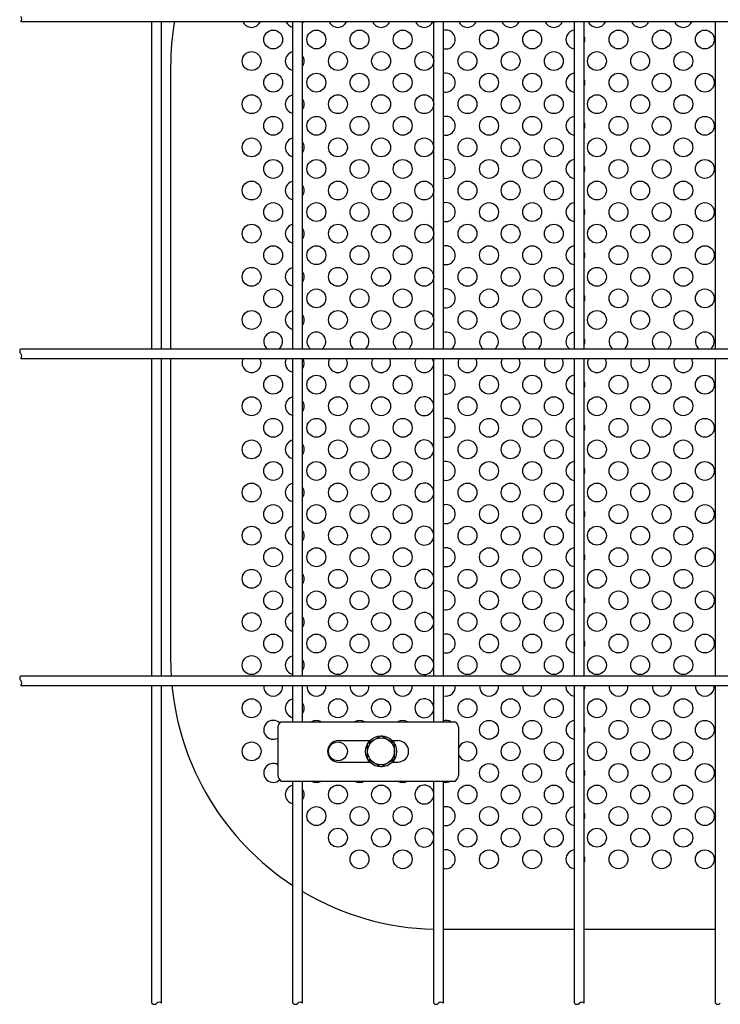
# Model space of a CAD drawing. Units: millimetres. Extents: x 91 to 7306, y 33 to 5331.
# Drawn here: x 1693 to 1952, y 368 to 733 of the extents above; entities that cross this region are included whole.
import ezdxf

# ---------------------------------------------------------------- set-up
doc = ezdxf.new("R2010")
doc.units = ezdxf.units.MM
doc.header["$LTSCALE"] = 200
for name, color, linetype in [('HATCH', 2, 'Continuous'), ('MOJI', 6, 'Continuous'), ('SJC', 1, 'Continuous'), ('SUNPOU', 4, 'Continuous')]:
    doc.layers.add(name, color=color, linetype=linetype)

msp = doc.modelspace()

# ---------------------------------------------------------------- linework, layer by layer
at = {"layer": 'HATCH'}
for p, q in [((1788.22943, 471.14236), (1788.22943, 453.14236)), ((1789.38413, 473.14236), (1854.06289, 473.14236)), ((1855.21759, 471.14236), (1855.21759, 453.14236)), ((1810.72351, 466.14236), (1822.40783, 466.14236)), ((1830.66919, 466.14236), (1832.72351, 466.14236)), ((1810.72351, 458.14236), (1822.40783, 458.14236)), ((1830.66919, 458.14236), (1832.72351, 458.14236)), ((1789.38413, 451.14236), (1854.06289, 451.14236))]:
    msp.add_line(p, q, dxfattribs=at)
for centre, radius, start, end in [((1791.32442, 470.6888), 3.12805, 128.337139, 171.662861), ((1852.1226, 470.6888), 3.12805, 8.337139, 51.662861), ((1810.72351, 462.14236), 4, 90, 270), ((1832.72351, 462.14236), 4, 270, 90), ((1791.32442, 453.59592), 3.12805, 188.337139, 231.662861), ((1852.1226, 453.59592), 3.12805, 308.337139, 351.662861)]:
    msp.add_arc(centre, radius, start, end, dxfattribs=at)
at = {"layer": 'MOJI'}
for p, q in [((1748.53851, 716.14236), (1748.53851, 611.43736)), ((1748.53851, 607.83736), (1748.53851, 496.14236)), ((1898.23851, 396.14236), (1849.62851, 396.14236)), ((1950.44851, 396.14236), (1901.83851, 396.14236))]:
    msp.add_line(p, q, dxfattribs=at)
for centre in [(1786.53851, 726.14236), (1802.53851, 726.14236), (1818.53851, 726.14236), (1834.53851, 726.14236), (1866.53851, 726.14236), (1882.53851, 726.14236), (1914.53851, 726.14236), (1930.53851, 726.14236), (1946.53851, 726.14236), (1778.53851, 718.14236), (1810.53851, 718.14236), (1826.53851, 718.14236), (1842.53851, 718.14236), (1858.53851, 718.14236), (1874.53851, 718.14236), (1890.53851, 718.14236), (1906.53851, 718.14236), (1922.53851, 718.14236), (1938.53851, 718.14236), (1786.53851, 710.14236), (1802.53851, 710.14236), (1818.53851, 710.14236), (1834.53851, 710.14236), (1866.53851, 710.14236), (1882.53851, 710.14236), (1914.53851, 710.14236), (1930.53851, 710.14236), (1946.53851, 710.14236), (1778.53851, 702.14236), (1810.53851, 702.14236), (1826.53851, 702.14236), (1842.53851, 702.14236), (1858.53851, 702.14236), (1874.53851, 702.14236), (1890.53851, 702.14236), (1906.53851, 702.14236), (1922.53851, 702.14236), (1938.53851, 702.14236), (1786.53851, 694.14236), (1802.53851, 694.14236), (1818.53851, 694.14236), (1834.53851, 694.14236), (1866.53851, 694.14236), (1882.53851, 694.14236), (1914.53851, 694.14236), (1930.53851, 694.14236), (1946.53851, 694.14236), (1778.53851, 686.14236), (1810.53851, 686.14236), (1826.53851, 686.14236), (1842.53851, 686.14236), (1858.53851, 686.14236), (1874.53851, 686.14236), (1890.53851, 686.14236), (1906.53851, 686.14236), (1922.53851, 686.14236), (1938.53851, 686.14236), (1786.53851, 678.14236), (1802.53851, 678.14236), (1818.53851, 678.14236), (1834.53851, 678.14236), (1866.53851, 678.14236), (1882.53851, 678.14236), (1914.53851, 678.14236), (1930.53851, 678.14236), (1946.53851, 678.14236), (1778.53851, 670.14236), (1810.53851, 670.14236), (1826.53851, 670.14236), (1842.53851, 670.14236), (1858.53851, 670.14236), (1874.53851, 670.14236), (1890.53851, 670.14236), (1906.53851, 670.14236), (1922.53851, 670.14236), (1938.53851, 670.14236), (1786.53851, 662.14236), (1802.53851, 662.14236), (1818.53851, 662.14236), (1834.53851, 662.14236), (1866.53851, 662.14236), (1882.53851, 662.14236), (1914.53851, 662.14236), (1930.53851, 662.14236), (1946.53851, 662.14236), (1778.53851, 654.14236), (1810.53851, 654.14236), (1826.53851, 654.14236), (1842.53851, 654.14236), (1858.53851, 654.14236), (1874.53851, 654.14236), (1890.53851, 654.14236), (1906.53851, 654.14236), (1922.53851, 654.14236), (1938.53851, 654.14236), (1786.53851, 646.14236), (1802.53851, 646.14236), (1818.53851, 646.14236), (1834.53851, 646.14236), (1866.53851, 646.14236), (1882.53851, 646.14236), (1914.53851, 646.14236), (1930.53851, 646.14236), (1946.53851, 646.14236), (1778.53851, 638.14236), (1810.53851, 638.14236), (1826.53851, 638.14236), (1842.53851, 638.14236), (1858.53851, 638.14236), (1874.53851, 638.14236), (1890.53851, 638.14236), (1906.53851, 638.14236), (1922.53851, 638.14236), (1938.53851, 638.14236), (1786.53851, 630.14236), (1802.53851, 630.14236), (1818.53851, 630.14236), (1834.53851, 630.14236), (1866.53851, 630.14236), (1882.53851, 630.14236), (1914.53851, 630.14236), (1930.53851, 630.14236), (1946.53851, 630.14236), (1778.53851, 622.14236), (1810.53851, 622.14236), (1826.53851, 622.14236), (1842.53851, 622.14236), (1858.53851, 622.14236), (1874.53851, 622.14236), (1890.53851, 622.14236), (1906.53851, 622.14236), (1922.53851, 622.14236), (1938.53851, 622.14236), (1786.53851, 598.14236), (1802.53851, 598.14236), (1818.53851, 598.14236), (1834.53851, 598.14236), (1866.53851, 598.14236), (1882.53851, 598.14236), (1914.53851, 598.14236), (1930.53851, 598.14236), (1946.53851, 598.14236), (1778.53851, 590.14236), (1810.53851, 590.14236), (1826.53851, 590.14236), (1858.53851, 590.14236), (1874.53851, 590.14236), (1890.53851, 590.14236), (1906.53851, 590.14236), (1922.53851, 590.14236), (1938.53851, 590.14236), (1786.53851, 582.14236), (1802.53851, 582.14236), (1818.53851, 582.14236), (1834.53851, 582.14236), (1866.53851, 582.14236), (1882.53851, 582.14236), (1914.53851, 582.14236), (1930.53851, 582.14236), (1946.53851, 582.14236), (1778.53851, 574.14236), (1810.53851, 574.14236), (1826.53851, 574.14236), (1858.53851, 574.14236), (1874.53851, 574.14236), (1890.53851, 574.14236), (1906.53851, 574.14236), (1922.53851, 574.14236), (1938.53851, 574.14236), (1786.53851, 566.14236), (1802.53851, 566.14236), (1818.53851, 566.14236), (1834.53851, 566.14236), (1866.53851, 566.14236), (1882.53851, 566.14236), (1914.53851, 566.14236), (1930.53851, 566.14236), (1946.53851, 566.14236), (1778.53851, 558.14236), (1810.53851, 558.14236), (1826.53851, 558.14236), (1858.53851, 558.14236), (1874.53851, 558.14236), (1890.53851, 558.14236), (1906.53851, 558.14236), (1922.53851, 558.14236), (1938.53851, 558.14236), (1786.53851, 550.14236), (1802.53851, 550.14236), (1818.53851, 550.14236), (1834.53851, 550.14236), (1866.53851, 550.14236), (1882.53851, 550.14236), (1914.53851, 550.14236), (1930.53851, 550.14236), (1946.53851, 550.14236), (1778.53851, 542.14236), (1810.53851, 542.14236), (1826.53851, 542.14236), (1858.53851, 542.14236), (1874.53851, 542.14236), (1890.53851, 542.14236), (1906.53851, 542.14236), (1922.53851, 542.14236), (1938.53851, 542.14236), (1786.53851, 534.14236), (1802.53851, 534.14236), (1818.53851, 534.14236), (1834.53851, 534.14236), (1866.53851, 534.14236), (1882.53851, 534.14236), (1914.53851, 534.14236), (1930.53851, 534.14236), (1946.53851, 534.14236), (1778.53851, 526.14236), (1810.53851, 526.14236), (1826.53851, 526.14236), (1858.53851, 526.14236), (1874.53851, 526.14236), (1890.53851, 526.14236), (1906.53851, 526.14236), (1922.53851, 526.14236), (1938.53851, 526.14236), (1786.53851, 518.14236), (1802.53851, 518.14236), (1818.53851, 518.14236), (1834.53851, 518.14236), (1866.53851, 518.14236), (1882.53851, 518.14236), (1914.53851, 518.14236), (1930.53851, 518.14236), (1946.53851, 518.14236), (1778.53851, 510.14236), (1810.53851, 510.14236), (1826.53851, 510.14236), (1858.53851, 510.14236), (1874.53851, 510.14236), (1890.53851, 510.14236), (1906.53851, 510.14236), (1922.53851, 510.14236), (1938.53851, 510.14236), (1786.53851, 502.14236), (1802.53851, 502.14236), (1818.53851, 502.14236), (1834.53851, 502.14236), (1866.53851, 502.14236), (1882.53851, 502.14236), (1914.53851, 502.14236), (1930.53851, 502.14236), (1946.53851, 502.14236), (1778.53851, 494.14236), (1810.53851, 494.14236), (1826.53851, 494.14236), (1858.53851, 494.14236), (1874.53851, 494.14236), (1890.53851, 494.14236), (1906.53851, 494.14236), (1922.53851, 494.14236), (1938.53851, 494.14236), (1778.53851, 478.14236), (1810.53851, 478.14236), (1826.53851, 478.14236), (1858.53851, 478.14236), (1874.53851, 478.14236), (1890.53851, 478.14236), (1906.53851, 478.14236), (1922.53851, 478.14236), (1938.53851, 478.14236), (1866.53851, 470.14236), (1882.53851, 470.14236), (1914.53851, 470.14236), (1930.53851, 470.14236), (1946.53851, 470.14236), (1778.53851, 462.14236), (1810.53851, 462.14236), (1874.53851, 462.14236), (1890.53851, 462.14236), (1906.53851, 462.14236), (1922.53851, 462.14236), (1938.53851, 462.14236), (1866.53851, 454.14236), (1882.53851, 454.14236), (1914.53851, 454.14236), (1930.53851, 454.14236), (1946.53851, 454.14236), (1810.53851, 446.14236), (1826.53851, 446.14236), (1858.53851, 446.14236), (1874.53851, 446.14236), (1890.53851, 446.14236), (1906.53851, 446.14236), (1922.53851, 446.14236), (1938.53851, 446.14236), (1802.53851, 438.14236), (1818.53851, 438.14236), (1834.53851, 438.14236), (1866.53851, 438.14236), (1882.53851, 438.14236), (1914.53851, 438.14236), (1930.53851, 438.14236), (1946.53851, 438.14236), (1810.53851, 430.14236), (1826.53851, 430.14236), (1858.53851, 430.14236), (1874.53851, 430.14236), (1890.53851, 430.14236), (1906.53851, 430.14236), (1922.53851, 430.14236), (1938.53851, 430.14236), (1818.53851, 422.14236), (1834.53851, 422.14236), (1866.53851, 422.14236), (1882.53851, 422.14236), (1914.53851, 422.14236), (1930.53851, 422.14236), (1946.53851, 422.14236)]:
    msp.add_circle(centre, 3.5, dxfattribs=at)
for centre, radius, start, end in [((1848.53851, 716.14236), 100, 170.3894673, 180), ((1778.53851, 734.14236), 3.5, 201.8919337, 338.1080663), ((1794.53851, 734.14236), 3.5, 201.8919337, 258.1286842), ((1794.53851, 734.14236), 3.5, 325.371836, 338.1080663), ((1810.53851, 734.14236), 3.5, 201.8919337, 338.1080663), ((1826.53851, 734.14236), 3.5, 201.8919337, 338.1080663), ((1842.53851, 734.14236), 3.5, 201.8919337, 338.1080663), ((1858.53851, 734.14236), 3.5, 201.8919337, 338.1080663), ((1874.53851, 734.14236), 3.5, 201.8919337, 338.1080663), ((1890.53851, 734.14236), 3.5, 201.8919337, 338.1080663), ((1906.53851, 734.14236), 3.5, 201.8919337, 338.1080663), ((1922.53851, 734.14236), 3.5, 201.8919337, 338.1080663), ((1938.53851, 734.14236), 3.5, 201.8919337, 338.1080663), ((1850.53851, 726.14236), 3.5, 254.9299379, 105.0700621), ((1898.53851, 726.14236), 3.5, 94.9171003, 265.0828997), ((1898.53851, 726.14236), 3.5, 340.5370491, 19.4629509), ((1794.53851, 718.14236), 3.5, 101.8713158, 258.1286842), ((1794.53851, 718.14236), 3.5, 325.371836, 34.628164), ((1850.53851, 710.14236), 3.5, 254.9299379, 105.0700621), ((1898.53851, 710.14236), 3.5, 94.9171003, 265.0828997), ((1898.53851, 710.14236), 3.5, 340.5370491, 19.4629509), ((1794.53851, 702.14236), 3.5, 101.8713158, 258.1286842), ((1794.53851, 702.14236), 3.5, 325.371836, 34.628164), ((1850.53851, 694.14236), 3.5, 254.9299379, 105.0700621), ((1898.53851, 694.14236), 3.5, 94.9171003, 265.0828997), ((1898.53851, 694.14236), 3.5, 340.5370491, 19.4629509), ((1794.53851, 686.14236), 3.5, 101.8713158, 258.1286842), ((1794.53851, 686.14236), 3.5, 325.371836, 34.628164), ((1850.53851, 678.14236), 3.5, 254.9299379, 105.0700621), ((1898.53851, 678.14236), 3.5, 94.9171003, 265.0828997), ((1898.53851, 678.14236), 3.5, 340.5370491, 19.4629509), ((1794.53851, 670.14236), 3.5, 101.8713158, 258.1286842), ((1794.53851, 670.14236), 3.5, 325.371836, 34.628164), ((1850.53851, 662.14236), 3.5, 254.9299379, 105.0700621), ((1898.53851, 662.14236), 3.5, 94.9171003, 265.0828997), ((1898.53851, 662.14236), 3.5, 340.5370491, 19.4629509), ((1794.53851, 654.14236), 3.5, 101.8713158, 258.1286842), ((1794.53851, 654.14236), 3.5, 325.371836, 34.628164), ((1850.53851, 646.14236), 3.5, 254.9299379, 105.0700621), ((1898.53851, 646.14236), 3.5, 94.9171003, 265.0828997), ((1898.53851, 646.14236), 3.5, 340.5370491, 19.4629509), ((1794.53851, 638.14236), 3.5, 101.8713158, 258.1286842), ((1794.53851, 638.14236), 3.5, 325.371836, 34.628164), ((1850.53851, 630.14236), 3.5, 254.9299379, 105.0700621), ((1898.53851, 630.14236), 3.5, 94.9171003, 265.0828997), ((1898.53851, 630.14236), 3.5, 340.5370491, 19.4629509), ((1794.53851, 622.14236), 3.5, 101.8713158, 258.1286842), ((1794.53851, 622.14236), 3.5, 325.371836, 34.628164), ((1786.53851, 614.14236), 3.5, 309.3888432, 230.6111568), ((1802.53851, 614.14236), 3.5, 309.3888432, 230.6111568), ((1818.53851, 614.14236), 3.5, 309.3888432, 230.6111568), ((1834.53851, 614.14236), 3.5, 309.3888432, 230.6111568), ((1850.53851, 614.14236), 3.5, 309.3888432, 105.0700621), ((1866.53851, 614.14236), 3.5, 309.3888432, 230.6111568), ((1882.53851, 614.14236), 3.5, 309.3888432, 230.6111568), ((1898.53851, 614.14236), 3.5, 94.9171003, 230.6111568), ((1914.53851, 614.14236), 3.5, 309.3888432, 230.6111568), ((1930.53851, 614.14236), 3.5, 309.3888432, 230.6111568), ((1946.53851, 614.14236), 3.5, 309.3888432, 230.6111568), ((1898.53851, 614.14236), 3.5, 340.5370491, 19.4629509), ((1778.53851, 606.14236), 3.5, 151.0343159, 28.9656841), ((1794.53851, 606.14236), 3.5, 151.0343159, 258.1286842), ((1794.53851, 606.14236), 3.5, 325.371836, 28.9656841), ((1810.53851, 606.14236), 3.5, 151.0343159, 28.9656841), ((1826.53851, 606.14236), 3.5, 151.0343159, 28.9656841), ((1842.53851, 606.14236), 3.5, 151.0343159, 355.6678143), ((1842.53851, 606.14236), 3.5, 4.3321857, 28.9656841), ((1858.53851, 606.14236), 3.5, 151.0343159, 28.9656841), ((1874.53851, 606.14236), 3.5, 151.0343159, 28.9656841), ((1890.53851, 606.14236), 3.5, 151.0343159, 28.9656841), ((1906.53851, 606.14236), 3.5, 151.0343159, 28.9656841), ((1922.53851, 606.14236), 3.5, 151.0343159, 28.9656841), ((1938.53851, 606.14236), 3.5, 151.0343159, 28.9656841), ((1850.53851, 598.14236), 3.5, 254.9299379, 105.0700621), ((1898.53851, 598.14236), 3.5, 94.9171003, 265.0828997), ((1898.53851, 598.14236), 3.5, 340.5370491, 19.4629509), ((1794.53851, 590.14236), 3.5, 101.8713158, 258.1286842), ((1794.53851, 590.14236), 3.5, 325.371836, 34.628164), ((1842.53851, 590.14236), 3.5, 4.3321857, 355.6678143), ((1850.53851, 582.14236), 3.5, 254.9299379, 105.0700621), ((1898.53851, 582.14236), 3.5, 94.9171003, 265.0828997), ((1898.53851, 582.14236), 3.5, 340.5370491, 19.4629509), ((1794.53851, 574.14236), 3.5, 101.8713158, 258.1286842), ((1842.53851, 574.14236), 3.5, 4.3321857, 355.6678143), ((1794.53851, 574.14236), 3.5, 325.371836, 34.628164), ((1850.53851, 566.14236), 3.5, 254.9299379, 105.0700621), ((1898.53851, 566.14236), 3.5, 94.9171003, 265.0828997), ((1898.53851, 566.14236), 3.5, 340.5370491, 19.4629509), ((1794.53851, 558.14236), 3.5, 101.8713158, 258.1286842), ((1794.53851, 558.14236), 3.5, 325.371836, 34.628164), ((1842.53851, 558.14236), 3.5, 4.3321857, 355.6678143), ((1850.53851, 550.14236), 3.5, 254.9299379, 105.0700621), ((1898.53851, 550.14236), 3.5, 94.9171003, 265.0828997), ((1898.53851, 550.14236), 3.5, 340.5370491, 19.4629509), ((1794.53851, 542.14236), 3.5, 101.8713158, 258.1286842), ((1794.53851, 542.14236), 3.5, 325.371836, 34.628164), ((1842.53851, 542.14236), 3.5, 4.3321857, 355.6678143), ((1850.53851, 534.14236), 3.5, 254.9299379, 105.0700621), ((1898.53851, 534.14236), 3.5, 94.9171003, 265.0828997), ((1898.53851, 534.14236), 3.5, 340.5370491, 19.4629509), ((1794.53851, 526.14236), 3.5, 101.8713158, 258.1286842), ((1842.53851, 526.14236), 3.5, 4.3321857, 355.6678143), ((1794.53851, 526.14236), 3.5, 325.371836, 34.628164), ((1850.53851, 518.14236), 3.5, 254.9299379, 105.0700621), ((1898.53851, 518.14236), 3.5, 94.9171003, 265.0828997), ((1898.53851, 518.14236), 3.5, 340.5370491, 19.4629509), ((1794.53851, 510.14236), 3.5, 101.8713158, 258.1286842), ((1794.53851, 510.14236), 3.5, 325.371836, 34.628164), ((1842.53851, 510.14236), 3.5, 4.3321857, 355.6678143), ((1850.53851, 502.14236), 3.5, 254.9299379, 105.0700621), ((1898.53851, 502.14236), 3.5, 94.9171003, 265.0828997), ((1898.53851, 502.14236), 3.5, 340.5370491, 19.4629509), ((1794.53851, 494.14236), 3.5, 101.8713158, 258.1286842), ((1842.53851, 494.14236), 3.5, 4.3321857, 355.6678143), ((1848.53851, 496.14236), 100, 180, 183.4139835), ((1794.53851, 494.14236), 3.5, 325.371836, 34.628164), ((1848.53851, 496.14236), 100, 185.4829765, 236.8248675), ((1786.53851, 486.14236), 3.5, 172.6954807, 7.3045193), ((1802.53851, 486.14236), 3.5, 172.6954807, 7.3045193), ((1818.53851, 486.14236), 3.5, 172.6954807, 7.3045193), ((1834.53851, 486.14236), 3.5, 172.6954807, 7.3045193), ((1850.53851, 486.14236), 3.5, 254.9299379, 7.3045193), ((1866.53851, 486.14236), 3.5, 172.6954807, 7.3045193), ((1882.53851, 486.14236), 3.5, 172.6954807, 7.3045193), ((1898.53851, 486.14236), 3.5, 172.6954807, 265.0828997), ((1898.53851, 486.14236), 3.5, 340.5370491, 7.3045193), ((1914.53851, 486.14236), 3.5, 172.6954807, 7.3045193), ((1930.53851, 486.14236), 3.5, 172.6954807, 7.3045193), ((1946.53851, 486.14236), 3.5, 172.6954807, 7.3045193), ((1794.53851, 478.14236), 3.5, 101.8713158, 258.1286842), ((1794.53851, 478.14236), 3.5, 325.371836, 34.628164), ((1842.53851, 478.14236), 3.5, 4.3321857, 355.6678143), ((1786.53851, 470.14236), 3.5, 46.9384963, 298.8893764), ((1802.53851, 470.14236), 3.5, 58.9972809, 121.0027191), ((1818.53851, 470.14236), 3.5, 58.9972809, 121.0027191), ((1834.53851, 470.14236), 3.5, 58.9972809, 121.0027191), ((1850.53851, 470.14236), 3.5, 58.9972809, 105.0700621), ((1898.53851, 470.14236), 3.5, 94.9171003, 265.0828997), ((1898.53851, 470.14236), 3.5, 340.5370491, 19.4629509), ((1858.53851, 462.14236), 3.5, 198.4075636, 161.5924364), ((1786.53851, 454.14236), 3.5, 61.1106236, 313.0615037), ((1898.53851, 454.14236), 3.5, 94.9171003, 265.0828997), ((1898.53851, 454.14236), 3.5, 340.5370491, 19.4629509), ((1794.53851, 446.14236), 3.5, 101.8713158, 258.1286842), ((1802.53851, 454.14236), 3.5, 238.9972809, 301.0027191), ((1818.53851, 454.14236), 3.5, 238.9972809, 301.0027191), ((1834.53851, 454.14236), 3.5, 238.9972809, 301.0027191), ((1842.53851, 446.14236), 3.5, 4.3321857, 355.6678143), ((1850.53851, 454.14236), 3.5, 254.9299379, 301.0027191), ((1794.53851, 446.14236), 3.5, 325.371836, 34.628164), ((1850.53851, 438.14236), 3.5, 254.9299379, 105.0700621), ((1898.53851, 438.14236), 3.5, 94.9171003, 265.0828997), ((1898.53851, 438.14236), 3.5, 340.5370491, 19.4629509), ((1842.53851, 430.14236), 3.5, 4.3321857, 355.6678143), ((1850.53851, 422.14236), 3.5, 254.9299379, 105.0700621), ((1898.53851, 422.14236), 3.5, 94.9171003, 265.0828997), ((1898.53851, 422.14236), 3.5, 340.5370491, 19.4629509), ((1848.53851, 496.14236), 100, 239.2562058, 268.5617249)]:
    msp.add_arc(centre, radius, start, end, dxfattribs=at)
at = {"layer": 'SJC'}
for p, q in [((1692.99851, 732.83736), (2066.50851, 732.83736)), ((1741.60851, 611.43736), (1741.60851, 732.83736)), ((1745.20851, 611.43736), (1745.20851, 732.83736)), ((1793.81851, 611.43736), (1793.81851, 732.83736)), ((1797.41851, 611.43736), (1797.41851, 732.83736)), ((1846.02851, 611.43736), (1846.02851, 732.83736)), ((1849.62851, 611.43736), (1849.62851, 732.83736)), ((1898.23851, 611.43736), (1898.23851, 732.83736)), ((1901.83851, 611.43736), (1901.83851, 732.83736)), ((1950.44851, 611.43736), (1950.44851, 732.83736)), ((1692.99851, 611.43736), (2066.50851, 611.43736)), ((1692.99851, 607.83736), (2066.50851, 607.83736)), ((1741.60851, 490.18736), (1741.60851, 607.83736)), ((1745.20851, 490.18736), (1745.20851, 607.83736)), ((1793.81851, 490.18736), (1793.81851, 607.83736)), ((1797.41851, 490.18736), (1797.41851, 607.83736)), ((1846.02851, 490.18736), (1846.02851, 607.83736)), ((1849.62851, 490.18736), (1849.62851, 607.83736)), ((1898.23851, 490.18736), (1898.23851, 607.83736)), ((1901.83851, 490.18736), (1901.83851, 607.83736)), ((1950.44851, 490.18736), (1950.44851, 607.83736)), ((1692.99851, 490.18736), (2175.76851, 490.18736)), ((1692.99851, 486.58736), (2175.76851, 486.58736)), ((1741.60851, 368.74736), (1741.60851, 486.58736)), ((1745.20851, 368.74736), (1745.20851, 486.58736)), ((1793.81851, 473.14236), (1793.81851, 486.58736)), ((1797.41851, 473.14236), (1797.41851, 486.58736)), ((1846.02851, 473.14236), (1846.02851, 486.58736)), ((1849.62851, 473.14236), (1849.62851, 486.58736)), ((1898.23851, 368.74736), (1898.23851, 486.58736)), ((1901.83851, 368.74736), (1901.83851, 486.58736)), ((1950.44851, 368.74736), (1950.44851, 486.58736)), ((1793.81851, 368.74736), (1793.81851, 451.14236)), ((1797.41851, 368.74736), (1797.41851, 451.14236)), ((1846.02851, 368.74736), (1846.02851, 451.14236)), ((1849.62851, 368.74736), (1849.62851, 451.14236))]:
    msp.add_line(p, q, dxfattribs=at)
for centre, start, end in [((1692.18601, 733.73736), 312.0750221, 47.9249779), ((1693.81101, 610.53736), 132.0750221, 227.9249779), ((1692.18601, 608.73736), 312.0750221, 47.9249779), ((1693.81101, 489.28736), 132.0750221, 227.9249779), ((1692.18601, 487.48736), 312.0750221, 47.9249779), ((1744.30851, 367.93486), 42.0750221, 137.9249779), ((1796.51851, 367.93486), 42.0750221, 137.9249779), ((1848.72851, 367.93486), 42.0750221, 137.9249779), ((1900.93851, 367.93486), 42.0750221, 137.9249779), ((1742.50851, 369.55986), 222.0750221, 317.9249779), ((1794.71851, 369.55986), 222.0750221, 317.9249779), ((1846.92851, 369.55986), 222.0750221, 317.9249779), ((1899.13851, 369.55986), 222.0750221, 317.9249779), ((1951.34851, 369.55986), 222.0750221, 317.9249779)]:
    msp.add_arc(centre, 1.2125, start, end, dxfattribs=at)
at = {"layer": 'SUNPOU'}
for p, q in [((1821.53851, 465.02911), (1826.53851, 467.91586)), ((1831.53851, 465.02911), (1826.53851, 467.91586)), ((1821.53851, 459.25561), (1821.53851, 465.02911)), ((1831.53851, 459.25561), (1831.53851, 465.02911)), ((1821.53851, 459.25561), (1826.53851, 456.36886)), ((1831.53851, 459.25561), (1826.53851, 456.36886))]:
    msp.add_line(p, q, dxfattribs=at)
for radius in [5.75, 5]:
    msp.add_circle((1826.53851, 462.14236), radius, dxfattribs=at)

doc.saveas('drawing.dxf')
